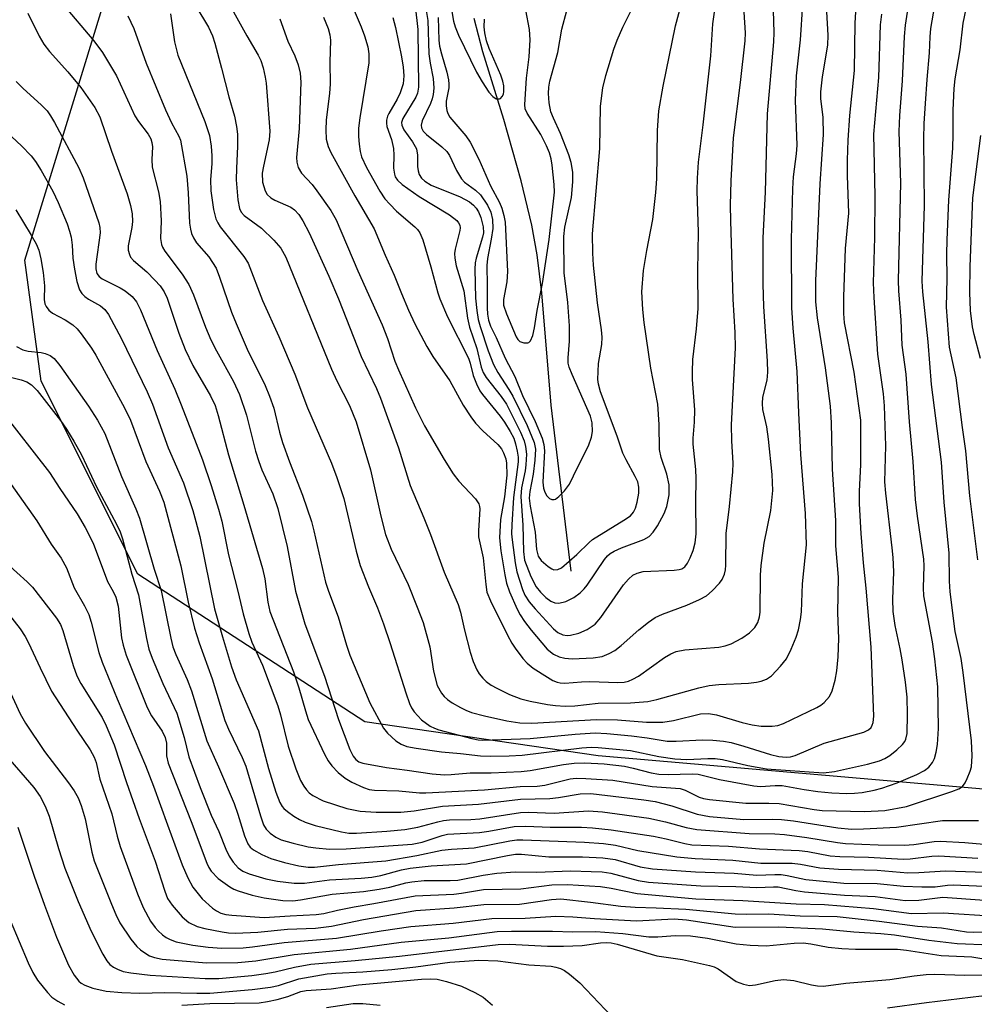
# Model space of a CAD drawing. Units: inches. Extents: x 1231772 to 1237772, y 593452 to 597453.
# Drawn here: x 1234598 to 1234773, y 595430 to 595611 of the extents above; entities that cross this region are included whole.
import ezdxf

# ---------------------------------------------------------------- set-up
doc = ezdxf.new("R2010")
doc.units = ezdxf.units.IN
doc.header["$MEASUREMENT"] = 0
for name, color, linetype in [('HYDRO-Single Line Stream', 4, 'Continuous'), ('NTRL-Trees', 3, 'Continuous'), ('Undefined', 1, 'Continuous')]:
    doc.layers.add(name, color=color, linetype=linetype)

msp = doc.modelspace()

# ---------------------------------------------------------------- linework, layer by layer
at = {"layer": 'HYDRO-Single Line Stream'}
msp.add_lwpolyline([(1234698.76, 595509.83), (1234695.12, 595540.3), (1234693.35, 595560.92), (1234692.5, 595567.85), (1234691.57, 595573.34), (1234689.61, 595581.43), (1234686.42, 595592.7), (1234682.53, 595605.13), (1234680.94, 595611.26)], dxfattribs=at)
at = {"layer": 'NTRL-Trees'}
msp.add_lwpolyline([(1234885.97, 595428.34), (1234849, 595426.8), (1234829.78, 595434.46), (1234819.87, 595444.37), (1234813.62, 595453.74), (1234782.18, 595469.13), (1234703.71, 595475.93), (1234660.94, 595482.16), (1234619.28, 595509.25), (1234601.57, 595544.66), (1234598.58, 595566.9), (1234612.75, 595613.13), (1234644.81, 595651.9), (1234682.09, 595677.25), (1234681.76, 595723.14), (1234662.03, 595793.08), (1234655.08, 595868.6), (1234667.11, 595939.83), (1234669.2, 596032.99), (1234697.67, 596069.11), (1234838.83, 596155.77)], dxfattribs=at)
at = {"layer": 'Undefined'}
for points, elevation in [([(1234666.06, 595611.44), (1234666.56, 595609.56), (1234667.63, 595604.21), (1234667.94, 595602.31), (1234668.07, 595600.69), (1234667.94, 595599.22), (1234667.42, 595597.61), (1234666.87, 595596.42), (1234665.29, 595593.8), (1234665.07, 595593.3), (1234664.9, 595592.56), (1234664.88, 595592.05), (1234664.98, 595591.4), (1234665.81, 595589.06), (1234666.19, 595587.35), (1234666.25, 595586.17), (1234666.2, 595583.79), (1234666.33, 595582.65), (1234666.5, 595582.2), (1234666.9, 595581.59), (1234667.75, 595580.79), (1234670.88, 595578.59), (1234676.44, 595575.22), (1234677.77, 595574.16), (1234678.11, 595573.76), (1234678.33, 595573.31), (1234678.4, 595572.82), (1234678.34, 595572.31), (1234677.46, 595568.9), (1234677.39, 595568.09), (1234677.44, 595567.24), (1234677.69, 595565.84), (1234679.07, 595561.29), (1234679.73, 595556.23), (1234680.1, 595554.58), (1234681.45, 595550.66), (1234682.27, 595547.28), (1234682.63, 595546.25), (1234683.19, 595545.34), (1234685.95, 595541.85), (1234686.87, 595540.47), (1234689.45, 595535.35), (1234690.11, 595533.74), (1234690.41, 595532.67), (1234690.55, 595531.31), (1234690.46, 595529.33), (1234690.32, 595528.2), (1234689.68, 595525.1), (1234689.55, 595523.5), (1234689.9, 595518.28), (1234690, 595513.44), (1234690.22, 595511.85), (1234691.34, 595508.81), (1234692.35, 595506.92), (1234693.14, 595505.95), (1234694.13, 595505), (1234695.03, 595504.31), (1234695.76, 595503.99), (1234696.52, 595503.92), (1234697.77, 595504.27), (1234699.28, 595505), (1234700.43, 595505.84), (1234701.13, 595506.56), (1234701.68, 595507.27), (1234704.89, 595511.94), (1234705.45, 595512.62), (1234705.93, 595513.04), (1234706.67, 595513.48), (1234708.02, 595514.08), (1234712.08, 595515.6), (1234713.06, 595516.18), (1234713.82, 595516.99), (1234714.62, 595518.16), (1234715.79, 595520.42), (1234716.3, 595521.71), (1234716.73, 595523.83), (1234716.71, 595525.66), (1234716.32, 595527.63), (1234715.27, 595530.67), (1234714.94, 595532.12), (1234714.88, 595536.76), (1234714.65, 595540.48), (1234713.4, 595547.09), (1234712.12, 595555.47), (1234711.88, 595557.83), (1234711.74, 595561.1), (1234712.04, 595565.02), (1234712.64, 595568.68), (1234713.76, 595574.36), (1234714.29, 595579.29), (1234714.45, 595581.84), (1234714.57, 595590.66), (1234714.84, 595594.3), (1234715.64, 595598.79), (1234717.88, 595609.89), (1234721.31, 595622.61)], 480), ([(1234669.74, 595617.44), (1234670.63, 595609.24), (1234670.74, 595598.63), (1234670.55, 595597.56), (1234670.24, 595596.78), (1234667.87, 595592.9), (1234667.66, 595592.17), (1234667.69, 595591.65), (1234668.07, 595590.81), (1234669.68, 595588.59), (1234670.37, 595587.3), (1234670.58, 595586.17), (1234670.6, 595584.1), (1234670.67, 595583.3), (1234670.88, 595582.59), (1234671.32, 595581.92), (1234671.92, 595581.38), (1234673.08, 595580.68), (1234678.39, 595578.5), (1234680.1, 595577.58), (1234680.84, 595576.99), (1234681.34, 595576.43), (1234681.76, 595575.76), (1234682.18, 595574.69), (1234682.63, 595573.03), (1234682.68, 595571.92), (1234682.51, 595571.09), (1234681.33, 595567.24), (1234681.18, 595566.39), (1234681.12, 595565.25), (1234681.24, 595559.89), (1234681.43, 595557.67), (1234681.71, 595556.02), (1234682.07, 595554.69), (1234683.55, 595550.24), (1234684.49, 595547.75), (1234685.29, 595546.28), (1234687.34, 595543.16), (1234688.05, 595541.92), (1234690.69, 595536.55), (1234691.98, 595533.4), (1234692.19, 595532.2), (1234692.11, 595530.2), (1234691.81, 595527.59), (1234691.17, 595524.42), (1234691.08, 595523.22), (1234691.26, 595521.76), (1234692.15, 595516.99), (1234692.42, 595513.77), (1234692.72, 595512.6), (1234693.26, 595511.8), (1234694.52, 595510.66), (1234695.19, 595510.22), (1234695.58, 595510.07), (1234696.29, 595510.11), (1234696.98, 595510.46), (1234699.83, 595512.89), (1234702.07, 595515.09), (1234702.69, 595515.61), (1234708.44, 595519.15), (1234709.62, 595520), (1234710.17, 595520.64), (1234710.57, 595521.37), (1234710.88, 595522.46), (1234711.17, 595524.16), (1234711.18, 595525.25), (1234710.97, 595526.2), (1234710.53, 595527.2), (1234708.83, 595530.24), (1234708.26, 595531.48), (1234707.22, 595534.58), (1234704.17, 595542.75), (1234703.78, 595544.14), (1234703.66, 595545), (1234703.77, 595547.94), (1234704.37, 595551.44), (1234704.45, 595552.73), (1234704.32, 595554.13), (1234703.58, 595559.07), (1234702.88, 595565.94), (1234702.71, 595568.17), (1234702.7, 595571.7), (1234703.99, 595587.37), (1234704.14, 595595.15), (1234704.56, 595598.48), (1234705.12, 595600.75), (1234706.6, 595605.6), (1234707.19, 595607.27), (1234708.25, 595609.66), (1234710.26, 595613.7)], 478), ([(1234671.9, 595614.16), (1234672.47, 595610.87), (1234672.67, 595604.76), (1234672.88, 595603.06), (1234673.46, 595600.21), (1234673.55, 595598.47), (1234673.47, 595597.31), (1234673.27, 595596.47), (1234672.95, 595595.64), (1234671.46, 595592.46), (1234671.26, 595591.68), (1234671.29, 595591.2), (1234671.64, 595590.54), (1234672.21, 595589.95), (1234675.05, 595587.71), (1234675.96, 595586.83), (1234676.42, 595586.12), (1234677.74, 595583.36), (1234678.62, 595581.82), (1234679.17, 595581.19), (1234681.2, 595579.76), (1234682.11, 595578.88), (1234683.44, 595577), (1234684.05, 595575.69), (1234684.36, 595574.33), (1234684.38, 595572.71), (1234684.09, 595570.74), (1234683.41, 595567.2), (1234683.31, 595565.91), (1234683.38, 595562.26), (1234683.35, 595558.15), (1234683.41, 595557), (1234683.58, 595555.9), (1234683.97, 595554.78), (1234685.02, 595552.67), (1234686.65, 595548.88), (1234688.41, 595545.54), (1234689.86, 595542.07), (1234692.17, 595537.3), (1234693.44, 595534.21), (1234693.75, 595533.08), (1234693.87, 595531.91), (1234693.59, 595526.18), (1234693.67, 595525.05), (1234693.91, 595524.3), (1234694.29, 595523.64), (1234694.78, 595523.15), (1234695.2, 595522.98), (1234695.64, 595522.97), (1234695.87, 595523.05), (1234696.52, 595523.51), (1234697.56, 595524.58), (1234698.48, 595525.77), (1234699.92, 595528.85), (1234701.93, 595532.81), (1234702.51, 595534.39), (1234702.68, 595535.45), (1234702.62, 595537.03), (1234702.31, 595538.24), (1234698.94, 595545.89), (1234698.42, 595547.24), (1234698.24, 595548), (1234698.21, 595548.97), (1234698.45, 595552.01), (1234698.45, 595554.82), (1234698.15, 595559.1), (1234697.5, 595564.57), (1234697.41, 595571.26), (1234697.6, 595572.97), (1234698.83, 595578.41), (1234699.05, 595581.27), (1234699.04, 595583.02), (1234698.77, 595584.8), (1234698.35, 595586.22), (1234696.8, 595590.1), (1234695.5, 595592.92), (1234695.05, 595594.13), (1234694.73, 595595.78), (1234694.6, 595597.46), (1234694.68, 595598.61), (1234694.87, 595599.75), (1234696.31, 595604.97), (1234697.06, 595609.3), (1234698.88, 595616.16)], 476), ([(1234599.13, 595612.21), (1234601.17, 595607.98), (1234602.03, 595606.52), (1234603.06, 595605.17), (1234606.44, 595601.45), (1234608.8, 595598.55), (1234611.38, 595594.91), (1234612.33, 595593.19), (1234614.46, 595586.9), (1234617.33, 595579.04), (1234617.94, 595576.91), (1234618.21, 595575.36), (1234618.27, 595574.01), (1234618.16, 595572.88), (1234617.5, 595569.53), (1234617.53, 595568.7), (1234617.72, 595567.9), (1234617.96, 595567.44), (1234618.48, 595566.84), (1234620.92, 595564.73), (1234622.39, 595563.24), (1234623.35, 595562.16), (1234624.11, 595561.09), (1234624.64, 595559.93), (1234626.8, 595553.49), (1234627.97, 595550.49), (1234629.37, 595547.54), (1234632.62, 595541.97), (1234633.46, 595540.22), (1234634.04, 595538.39), (1234635.93, 595531.18), (1234638.75, 595521.93), (1234642.14, 595510.28), (1234642.55, 595508.4), (1234643.13, 595504.12), (1234643.5, 595502.43), (1234647.82, 595491.36), (1234648.81, 595488.42), (1234650.02, 595484.16), (1234650.55, 595482.62), (1234653.5, 595476.25), (1234654.2, 595475.02), (1234654.86, 595474.12), (1234656.03, 595472.89), (1234657.32, 595471.83), (1234658.52, 595471.11), (1234660.66, 595470.13), (1234661.72, 595469.78), (1234662.71, 595469.63), (1234667.17, 595469.54), (1234670.93, 595469.13), (1234672.09, 595469.12), (1234682.84, 595469.69), (1234689.39, 595470.31), (1234692.55, 595470.34), (1234693.93, 595470.56), (1234698.55, 595471.7), (1234699.69, 595471.82), (1234701.43, 595471.79), (1234706.38, 595471.48), (1234713.6, 595470.29), (1234718.74, 595469.92), (1234719.66, 595469.63), (1234722.25, 595468.34), (1234723.02, 595468.09), (1234724.13, 595467.9), (1234730.77, 595467.26), (1234734.99, 595467.27), (1234736.92, 595467.19), (1234743.33, 595466.1), (1234744.81, 595465.92), (1234752.55, 595465.71), (1234756.29, 595465.9), (1234760.27, 595466.66), (1234768.61, 595469.38), (1234769.88, 595469.9), (1234770.53, 595470.33), (1234771.01, 595470.98), (1234771.39, 595471.75), (1234771.92, 595473.1), (1234772.16, 595473.93), (1234772.29, 595475.92), (1234772.21, 595478.7), (1234770.69, 595491.24), (1234770.28, 595493.77), (1234769.21, 595498.75), (1234768.3, 595506.01), (1234768.17, 595508), (1234768.12, 595513.15), (1234767.2, 595522.48), (1234766.67, 595529.8), (1234764.83, 595544.09), (1234764.23, 595551.9), (1234763.28, 595561.06), (1234763.15, 595563.05), (1234763.59, 595576.94), (1234763.46, 595589.18), (1234763.52, 595591.94), (1234763.73, 595595.62), (1234764.04, 595600.03), (1234764.51, 595604.93), (1234764.61, 595607.85), (1234764.76, 595609.39), (1234765.7, 595615.1)], 498), ([(1234605.38, 595613.97), (1234611.21, 595607.16), (1234612.81, 595604.98), (1234615.37, 595600.74), (1234618.73, 595593.4), (1234619.4, 595592.32), (1234621.15, 595590.02), (1234621.64, 595589.17), (1234621.86, 595588.47), (1234621.95, 595587.67), (1234621.84, 595585.39), (1234621.93, 595583.97), (1234623.08, 595579.44), (1234623.38, 595577.64), (1234623.54, 595574.09), (1234623.46, 595570.84), (1234623.6, 595569.76), (1234623.8, 595569.27), (1234624.26, 595568.52), (1234627.42, 595564.34), (1234628.63, 595562.41), (1234629.5, 595560.54), (1234631.68, 595554.61), (1234632.69, 595552.27), (1234633.69, 595550.24), (1234636.84, 595544.6), (1234637.9, 595542.26), (1234639.21, 595538.42), (1234640.89, 595531.81), (1234641.46, 595529.96), (1234642.05, 595528.39), (1234644.06, 595524), (1234644.96, 595521.34), (1234646.65, 595514.33), (1234648.21, 595506.16), (1234649.88, 595500.14), (1234653.51, 595490.55), (1234656.06, 595482.57), (1234658.19, 595477.11), (1234658.79, 595475.87), (1234659.25, 595475.26), (1234659.82, 595474.85), (1234660.56, 595474.56), (1234664.86, 595473.8), (1234668.69, 595473.32), (1234673.25, 595472.62), (1234675.51, 595472.43), (1234676.78, 595472.48), (1234680.25, 595472.83), (1234684.09, 595472.82), (1234689.59, 595473.06), (1234691.23, 595473.27), (1234697.37, 595474.36), (1234699.3, 595474.58), (1234701.27, 595474.63), (1234704.84, 595474.48), (1234708.56, 595474.03), (1234710.14, 595473.69), (1234713.43, 595472.81), (1234714.87, 595472.56), (1234716.57, 595472.48), (1234720.97, 595472.6), (1234722.06, 595472.55), (1234725.94, 595471.59), (1234732.24, 595470.4), (1234733.51, 595470.33), (1234736.18, 595470.49), (1234737.44, 595470.47), (1234741.51, 595469.73), (1234744.02, 595469.4), (1234746.56, 595469.14), (1234749.32, 595469.02), (1234750.76, 595469.06), (1234752.14, 595469.21), (1234754.36, 595469.62), (1234755.76, 595470.01), (1234758.53, 595471), (1234762.19, 595472.51), (1234763.58, 595473.23), (1234764.39, 595473.88), (1234765.05, 595474.7), (1234765.4, 595475.45), (1234765.71, 595476.58), (1234765.95, 595478.01), (1234766.12, 595480.93), (1234766.01, 595488.61), (1234765.48, 595493.72), (1234765.05, 595496.88), (1234763.47, 595505.29), (1234763.41, 595506.78), (1234763.49, 595510.8), (1234763.44, 595512.04), (1234762.29, 595519.94), (1234761.94, 595523), (1234761.48, 595529.94), (1234760.81, 595537.2), (1234760.22, 595545.95), (1234759.48, 595551.26), (1234759.28, 595555.89), (1234758.88, 595561.26), (1234758.81, 595563.16), (1234759.23, 595580.99), (1234758.93, 595590.47), (1234759.05, 595593.43), (1234759.53, 595599.81), (1234759.89, 595607.96), (1234760.1, 595610.03), (1234760.57, 595613.22)], 496), ([(1234625.25, 595612.08), (1234625.98, 595606.98), (1234626.61, 595604.49), (1234631.56, 595592.34), (1234632.4, 595589.75), (1234632.75, 595587.81), (1234632.87, 595586.04), (1234632.85, 595584.58), (1234632.59, 595581.66), (1234632.65, 595579.63), (1234633.15, 595576.16), (1234633.59, 595574.5), (1234633.95, 595573.72), (1234634.41, 595573), (1234638.75, 595567.59), (1234639.52, 595566.35), (1234642.15, 595559.5), (1234645.12, 595552.91), (1234648.1, 595545.98), (1234650.42, 595539.81), (1234654.79, 595529.66), (1234655.78, 595527.03), (1234657.05, 595523.13), (1234659.34, 595513.47), (1234660.03, 595510.86), (1234661.56, 595506.96), (1234663.22, 595503.1), (1234664.34, 595500.18), (1234665.57, 595496.56), (1234668.41, 595487.47), (1234669.1, 595485.51), (1234669.5, 595484.72), (1234669.97, 595483.99), (1234671.33, 595482.53), (1234672.92, 595481.38), (1234673.67, 595481), (1234674.47, 595480.71), (1234680.56, 595479.11), (1234681.68, 595478.89), (1234682.47, 595478.82), (1234691.22, 595479.1), (1234699.52, 595479.92), (1234703.14, 595480.15), (1234705.33, 595480.06), (1234709.84, 595479.63), (1234712.72, 595479.26), (1234716.34, 595478.61), (1234717.99, 595478.61), (1234722.83, 595478.84), (1234724.73, 595478.79), (1234726.69, 595478.6), (1234728.08, 595478.37), (1234730.46, 595477.72), (1234735.3, 595476.17), (1234736.86, 595475.83), (1234738.18, 595475.7), (1234739.02, 595475.76), (1234739.85, 595475.98), (1234745.15, 595478.28), (1234752.42, 595480.25), (1234753.3, 595480.69), (1234753.77, 595481.14), (1234754, 595481.54), (1234754.16, 595482.03), (1234754.28, 595483.22), (1234753.8, 595495.87), (1234752.89, 595506.69), (1234752.4, 595511.32), (1234751.94, 595516.75), (1234751.66, 595522.2), (1234751.65, 595524.46), (1234751.92, 595529.38), (1234751.88, 595537.5), (1234750.69, 595546.31), (1234748.91, 595555.37), (1234748.79, 595557.07), (1234748.77, 595560.14), (1234749.09, 595569.03), (1234749.72, 595575.53), (1234749.43, 595582.42), (1234749.44, 595585.24), (1234749.58, 595588.93), (1234749.89, 595593.45), (1234750.76, 595601.72), (1234750.88, 595610.4), (1234750.98, 595612.48)], 492), ([(1234629.93, 595613.51), (1234632.21, 595609.64), (1234632.96, 595608.08), (1234633.41, 595606.69), (1234634.63, 595602.13), (1234635.94, 595596.87), (1234637, 595593.3), (1234637.4, 595591.39), (1234637.58, 595590), (1234637.58, 595587.76), (1234637.37, 595583.79), (1234637.34, 595581.65), (1234637.6, 595577.96), (1234637.91, 595576.36), (1234638.26, 595575.68), (1234638.8, 595575.08), (1234641.98, 595572.76), (1234644.22, 595570.56), (1234645.49, 595569.06), (1234646.4, 595567.42), (1234654.82, 595546.87), (1234655.8, 595544.73), (1234658.1, 595540.21), (1234659.33, 595537.22), (1234661.97, 595528.43), (1234663.83, 595519.89), (1234664.69, 595516.55), (1234665.73, 595513.86), (1234668.86, 595507.39), (1234670.54, 595503.23), (1234671.59, 595500.4), (1234672.82, 595495.96), (1234673.53, 595491.44), (1234674.19, 595488.85), (1234674.95, 595487.42), (1234675.46, 595486.82), (1234676.05, 595486.29), (1234676.96, 595485.65), (1234678.44, 595484.78), (1234679.46, 595484.29), (1234680.51, 595483.9), (1234682.86, 595483.27), (1234686.95, 595482.34), (1234689.37, 595482.01), (1234691.55, 595481.92), (1234703.41, 595482.62), (1234707.25, 595482.53), (1234712.59, 595482.14), (1234715.55, 595482.14), (1234717.56, 595482.42), (1234722.49, 595483.62), (1234723.93, 595483.73), (1234725.44, 595483.45), (1234730.15, 595482.06), (1234731.94, 595481.6), (1234733.63, 595481.4), (1234735.65, 595481.35), (1234736.69, 595481.52), (1234737.71, 595481.87), (1234743.85, 595484.82), (1234744.55, 595485.22), (1234745.19, 595485.71), (1234746.13, 595486.83), (1234746.65, 595487.85), (1234747.18, 595489.79), (1234747.47, 595491.51), (1234747.76, 595494.11), (1234747.86, 595497.47), (1234747.66, 595502.19), (1234747.79, 595508.73), (1234747.32, 595514.48), (1234747.3, 595519.11), (1234746.67, 595528.54), (1234746.49, 595537.04), (1234746.33, 595540.07), (1234745.44, 595547.1), (1234743.93, 595556.28), (1234743.65, 595559.24), (1234743.66, 595563.08), (1234744.44, 595580.88), (1234745.02, 595589.93), (1234744.98, 595593.06), (1234744.58, 595596.53), (1234744.55, 595597.79), (1234744.89, 595600.55), (1234745.83, 595606.31), (1234745.87, 595608.16), (1234745.66, 595612.46)], 490), ([(1234635.91, 595614.09), (1234639.25, 595608.05), (1234641.32, 595604.53), (1234641.81, 595603.5), (1234642.24, 595602.15), (1234642.64, 595600.49), (1234642.82, 595599.34), (1234643.51, 595590.56), (1234643.36, 595588.95), (1234642.31, 595584.16), (1234642.11, 595582.88), (1234642.17, 595581.22), (1234642.62, 595579.64), (1234643, 595578.92), (1234643.65, 595578.3), (1234644.41, 595577.9), (1234647.32, 595576.59), (1234648.03, 595576.11), (1234648.82, 595575.28), (1234649.55, 595574.11), (1234650.71, 595571.88), (1234654.31, 595563.94), (1234656.1, 595559.79), (1234660.26, 595549.23), (1234663.04, 595543.35), (1234663.8, 595541.59), (1234667.09, 595532.45), (1234669.2, 595525.51), (1234671.76, 595519.61), (1234672.96, 595516.56), (1234675.49, 595509.64), (1234678.04, 595503.72), (1234678.48, 595502.32), (1234679.19, 595499), (1234680.21, 595494.93), (1234680.78, 595493.27), (1234681.48, 595491.69), (1234681.9, 595490.99), (1234682.55, 595490.17), (1234683.17, 595489.6), (1234684.11, 595488.92), (1234685.12, 595488.35), (1234687.46, 595487.21), (1234689.53, 595486.41), (1234691.26, 595485.97), (1234694.44, 595485.33), (1234695.9, 595485.15), (1234697.67, 595485.05), (1234699.41, 595485.11), (1234703.73, 595485.61), (1234709.65, 595485.67), (1234712.8, 595485.92), (1234714.5, 595486.27), (1234722.15, 595488.44), (1234724.05, 595488.86), (1234725.85, 595489.05), (1234731.3, 595489.25), (1234732.78, 595489.42), (1234733.59, 595489.62), (1234734.59, 595490.02), (1234735.51, 595490.64), (1234737.16, 595492.36), (1234738.24, 595493.75), (1234739.13, 595495.48), (1234740, 595497.7), (1234740.43, 595499.07), (1234740.85, 595500.92), (1234741, 595502.36), (1234741.22, 595507.5), (1234741.91, 595514.64), (1234741.77, 595520.42), (1234740.91, 595531.25), (1234740.51, 595538.86), (1234740.24, 595546.46), (1234739.45, 595554.41), (1234739.22, 595558.14), (1234739.2, 595570.68), (1234739.41, 595579.96), (1234739.56, 595582.2), (1234740.12, 595586.39), (1234740.24, 595588.01), (1234739.91, 595596.17), (1234740.08, 595600.72), (1234740.8, 595607.29), (1234741.26, 595613.78)], 488), ([(1234645.33, 595611.16), (1234646.8, 595607.07), (1234648.06, 595604.36), (1234648.69, 595602.75), (1234649.05, 595601.19), (1234649.16, 595599.58), (1234648.84, 595591.06), (1234648.39, 595585.7), (1234648.43, 595584.89), (1234648.68, 595583.92), (1234649.32, 595582.84), (1234651.24, 595580.75), (1234652.13, 595579.59), (1234654.65, 595575.98), (1234655.63, 595574.27), (1234659.62, 595564.93), (1234664.12, 595555.05), (1234665.08, 595552.52), (1234666.44, 595548.35), (1234667.07, 595546.76), (1234670.2, 595539.79), (1234671.87, 595536.5), (1234675.45, 595530.3), (1234677.09, 595527.7), (1234678.17, 595526.34), (1234681.19, 595523.08), (1234681.81, 595522.16), (1234681.96, 595521.7), (1234681.99, 595521.24), (1234681.75, 595517.24), (1234681.78, 595516.12), (1234682.59, 595512.27), (1234683.09, 595507.39), (1234683.32, 595505.98), (1234683.94, 595504.36), (1234687.08, 595498.07), (1234687.85, 595496.62), (1234688.48, 595495.66), (1234689.88, 595493.78), (1234690.66, 595492.92), (1234691.82, 595492.02), (1234694.44, 595490.36), (1234695.42, 595489.78), (1234696.2, 595489.45), (1234696.76, 595489.32), (1234697.59, 595489.26), (1234700.68, 595489.54), (1234702.2, 595489.6), (1234707.33, 595489.38), (1234708.46, 595489.48), (1234709.28, 595489.66), (1234710.09, 595489.98), (1234711.12, 595490.55), (1234715.86, 595493.95), (1234717.05, 595494.63), (1234718.04, 595495.06), (1234719.58, 595495.36), (1234725.82, 595495.87), (1234726.98, 595496.1), (1234728.09, 595496.47), (1234730.07, 595497.53), (1234731.47, 595498.5), (1234732.47, 595499.5), (1234733.02, 595500.42), (1234733.31, 595501.41), (1234733.41, 595502.28), (1234733.47, 595509.06), (1234733.59, 595510.84), (1234734.18, 595514.98), (1234735.38, 595520.96), (1234735.75, 595524.62), (1234735.64, 595527.56), (1234734.97, 595534.06), (1234734.64, 595536.33), (1234733.93, 595539.48), (1234733.83, 595540.59), (1234733.94, 595541.72), (1234734.7, 595544.87), (1234734.85, 595546.34), (1234734.78, 595548.38), (1234734.07, 595558.36), (1234733.96, 595562.47), (1234733.97, 595570.97), (1234734.41, 595579.38), (1234734.76, 595593.76), (1234735.93, 595606.98), (1234735.97, 595608.65), (1234735.88, 595612.73)], 486), ([(1234653.36, 595611.49), (1234654.18, 595609.4), (1234654.52, 595608.22), (1234654.62, 595607.23), (1234654.5, 595603.23), (1234654.58, 595599.21), (1234654.46, 595597.52), (1234653.84, 595592.6), (1234653.74, 595590.83), (1234653.84, 595589.12), (1234654.2, 595587.74), (1234654.7, 595586.67), (1234659.11, 595578.67), (1234662.64, 595572.64), (1234664.65, 595567.83), (1234666.31, 595564.14), (1234667.64, 595560.76), (1234668.93, 595557.74), (1234670.11, 595555.2), (1234672.27, 595551.06), (1234673.41, 595549.22), (1234676.49, 595544.74), (1234678.97, 595540.29), (1234680.35, 595538.11), (1234681.24, 595537), (1234682.58, 595535.54), (1234685.34, 595533.09), (1234685.98, 595532.28), (1234686.37, 595531.54), (1234686.75, 595530.46), (1234686.92, 595529.63), (1234686.98, 595527.44), (1234686.56, 595523.44), (1234685.78, 595519.3), (1234685.61, 595515.95), (1234685.89, 595513.54), (1234686.6, 595509.14), (1234686.91, 595507.61), (1234687.45, 595506.05), (1234688.88, 595502.86), (1234689.41, 595501.83), (1234690.22, 595500.61), (1234691.45, 595498.98), (1234694.36, 595495.48), (1234695.5, 595494.57), (1234696.53, 595494.08), (1234697.59, 595493.86), (1234698.96, 595493.74), (1234702.82, 595493.89), (1234704.45, 595494.18), (1234705.74, 595494.69), (1234706.74, 595495.29), (1234707.92, 595496.15), (1234711.15, 595499.04), (1234712.97, 595500.49), (1234714.15, 595501.32), (1234715.49, 595501.94), (1234719.96, 595503.55), (1234722.32, 595504.6), (1234723.57, 595505.29), (1234724.63, 595506.2), (1234725.99, 595507.63), (1234726.47, 595508.3), (1234726.88, 595509.25), (1234727.04, 595510.04), (1234727.1, 595510.89), (1234727.19, 595516.73), (1234727.81, 595521.67), (1234728.43, 595528.05), (1234728.45, 595529.63), (1234728.2, 595533.73), (1234728.14, 595536.67), (1234728.91, 595550.8), (1234728.84, 595553.59), (1234728.5, 595559.75), (1234728.05, 595574.1), (1234728, 595576.96), (1234728.09, 595581.43), (1234728.55, 595589.31), (1234729.83, 595599.5), (1234730.67, 595607.13), (1234730.72, 595608.59), (1234730.52, 595612.4)], 484), ([(1234658.61, 595613.55), (1234660.25, 595609.71), (1234660.85, 595608.03), (1234661.45, 595606.05), (1234661.67, 595604.76), (1234661.62, 595603.12), (1234659.97, 595593.01), (1234659.74, 595591.11), (1234659.74, 595589.61), (1234659.86, 595588.2), (1234660.05, 595586.81), (1234660.3, 595585.85), (1234661.24, 595583.92), (1234663.69, 595579.54), (1234664.58, 595578.16), (1234665.47, 595577.14), (1234666.75, 595575.9), (1234670.11, 595573.03), (1234670.59, 595572.52), (1234671.01, 595571.91), (1234671.54, 595570.64), (1234673.05, 595565.66), (1234674.29, 595560.89), (1234674.65, 595559.77), (1234676.09, 595556.51), (1234679.9, 595548.9), (1234680.22, 595548.01), (1234680.79, 595545.73), (1234681.41, 595544.18), (1234682.03, 595542.94), (1234682.51, 595542.21), (1234685.73, 595538.25), (1234686.54, 595537.14), (1234687.59, 595535.46), (1234688.22, 595534.2), (1234688.58, 595533.16), (1234688.87, 595531.82), (1234689.03, 595530.74), (1234689.05, 595529.88), (1234688.18, 595523.34), (1234687.86, 595518.31), (1234687.83, 595516.66), (1234687.92, 595515.54), (1234688.49, 595511.36), (1234688.8, 595509.67), (1234689.81, 595506.43), (1234690.29, 595505.41), (1234691.04, 595504.2), (1234692.15, 595502.88), (1234695.49, 595499.23), (1234696.33, 595498.57), (1234697.24, 595498.16), (1234698.05, 595498.04), (1234698.61, 595498.05), (1234700.17, 595498.42), (1234701.7, 595499.1), (1234703.15, 595500.11), (1234704.21, 595501.3), (1234708.35, 595507.31), (1234709.26, 595508.37), (1234710.08, 595509.08), (1234710.84, 595509.45), (1234711.96, 595509.73), (1234717.67, 595510), (1234718.54, 595510.1), (1234719.07, 595510.27), (1234719.62, 595510.64), (1234720.1, 595511.27), (1234720.61, 595512.24), (1234721.12, 595513.62), (1234721.5, 595515.04), (1234721.67, 595516.68), (1234721.61, 595522.47), (1234721.7, 595526.81), (1234721.64, 595528.46), (1234721.11, 595533.1), (1234721.11, 595534.21), (1234721.37, 595537.14), (1234721.47, 595539.43), (1234721.02, 595545.02), (1234720.99, 595546.42), (1234721.1, 595548.67), (1234721.77, 595554.28), (1234722.06, 595558.01), (1234722, 595564.91), (1234722.09, 595572.01), (1234721.88, 595579.59), (1234721.93, 595581.94), (1234722.12, 595584.87), (1234723, 595591.75), (1234724.37, 595604.36), (1234724.77, 595610.26), (1234725.15, 595613.23)], 482), ([(1234674.38, 595611.44), (1234674.5, 595607.25), (1234674.62, 595606.15), (1234674.96, 595604.74), (1234675.96, 595601.37), (1234676.26, 595600), (1234676.33, 595599.19), (1234676.31, 595598.52), (1234675.86, 595596.05), (1234675.86, 595595.18), (1234675.97, 595594.33), (1234676.13, 595593.8), (1234676.53, 595593.11), (1234679.44, 595589.73), (1234680.25, 595588.56), (1234681.83, 595585.4), (1234683.99, 595580.5), (1234685.63, 595577.47), (1234686.06, 595576.44), (1234686.42, 595575.1), (1234686.63, 595573.85), (1234687.09, 595564.83), (1234686.98, 595562.92), (1234686.35, 595559.65), (1234686.37, 595558.65), (1234686.89, 595557.03), (1234688.7, 595552.8), (1234688.99, 595552.35), (1234689.35, 595551.99), (1234690.06, 595551.69), (1234690.79, 595551.69), (1234690.99, 595551.78), (1234691.29, 595552.1), (1234691.71, 595553.06), (1234692.06, 595554.46), (1234692.53, 595557.67), (1234693.48, 595562.6), (1234694.71, 595570.71), (1234695.7, 595579.34), (1234695.66, 595580.78), (1234695.27, 595584.3), (1234695.09, 595585.46), (1234694.79, 595586.56), (1234694.23, 595587.89), (1234693.17, 595589.94), (1234690.67, 595593.87), (1234690.35, 595594.66), (1234690.24, 595595.47), (1234690.54, 595600.27), (1234691.05, 595604.22), (1234691.25, 595607.29), (1234691.14, 595609.24), (1234690.44, 595612.75)], 474), ([(1234676.8, 595612.89), (1234677.16, 595610.74), (1234677.47, 595609.71), (1234678.08, 595608.19), (1234681.42, 595601.37), (1234682.43, 595599.64), (1234683.68, 595597.72), (1234684.39, 595596.89), (1234685, 595596.52), (1234685.61, 595596.49), (1234685.81, 595596.58), (1234686.13, 595596.92), (1234686.33, 595597.36), (1234686.42, 595597.85), (1234686.42, 595598.9), (1234686.22, 595599.73), (1234685.83, 595600.82), (1234683.71, 595605.75), (1234683.25, 595607.13), (1234682.94, 595608.59), (1234682.83, 595609.71), (1234682.84, 595611.12)], 472), ([(1234773.36, 595511.92), (1234771.87, 595523.62), (1234771.14, 595531.91), (1234770.51, 595536.18), (1234769.4, 595545.31), (1234768.13, 595550.94), (1234767.6, 595558.27), (1234767.71, 595563.5), (1234767.64, 595568), (1234767.7, 595570.6), (1234768.06, 595577.91), (1234768.77, 595587.44), (1234768.84, 595589.95), (1234768.82, 595594.4), (1234769.01, 595598.41), (1234769.21, 595600.15), (1234770.11, 595605.5), (1234770.64, 595610.35), (1234771.2, 595612.98)], 500), ([(1234617.44, 595611.74), (1234618.52, 595609.41), (1234620.78, 595603.04), (1234624.35, 595594.45), (1234625.46, 595592.1), (1234626.79, 595589.67), (1234627.1, 595588.92), (1234628.28, 595582.28), (1234628.51, 595579.24), (1234628.77, 595573.67), (1234628.93, 595572.58), (1234629.14, 595571.76), (1234629.48, 595571.01), (1234630.06, 595570.09), (1234632.29, 595567.49), (1234633.62, 595565.41), (1234634.28, 595563.76), (1234636.45, 595557.37), (1234637.3, 595555.25), (1234639.36, 595550.57), (1234642.66, 595543.87), (1234643.44, 595541.95), (1234644.2, 595539.71), (1234645.25, 595535.34), (1234645.83, 595533.44), (1234647.08, 595529.87), (1234649.49, 595523.79), (1234651.14, 595518.92), (1234651.59, 595517.21), (1234653.69, 595507.81), (1234654.26, 595506.12), (1234656.04, 595501.42), (1234657.53, 595496.24), (1234658.15, 595494.4), (1234661.82, 595485.68), (1234664.36, 595480.99), (1234665.08, 595480.07), (1234666.61, 595478.68), (1234667.57, 595478.05), (1234668.63, 595477.65), (1234670.35, 595477.32), (1234674.99, 595476.66), (1234678.46, 595476.37), (1234682.14, 595475.96), (1234683.88, 595475.9), (1234687.37, 595475.93), (1234689.8, 595476.06), (1234700.74, 595477.4), (1234702.44, 595477.52), (1234703.74, 595477.49), (1234709.63, 595476.89), (1234714.85, 595475.79), (1234717.77, 595475.39), (1234719.96, 595475.26), (1234723.8, 595475.47), (1234725.19, 595475.45), (1234726.5, 595475.25), (1234731.15, 595474.18), (1234734.6, 595473.55), (1234745.02, 595472.84), (1234747.08, 595473.07), (1234753.11, 595474.42), (1234755.3, 595475.02), (1234756.29, 595475.43), (1234757.2, 595475.98), (1234758.52, 595477.04), (1234759.53, 595478.01), (1234759.94, 595478.59), (1234760.14, 595479.01), (1234760.36, 595480.05), (1234760.47, 595483.54), (1234760.37, 595486.72), (1234760.11, 595489.48), (1234759.48, 595493.55), (1234759.12, 595495.58), (1234758.17, 595499.84), (1234757.83, 595502.41), (1234757.77, 595504.71), (1234757.92, 595509.7), (1234757.8, 595512.34), (1234757.66, 595514.09), (1234756.49, 595524.12), (1234756.32, 595526.23), (1234756.45, 595532.83), (1234756.25, 595540.14), (1234756.04, 595542.37), (1234755.02, 595549.66), (1234754.31, 595560.06), (1234754.23, 595562.72), (1234754.44, 595571.06), (1234754.54, 595578.64), (1234754.25, 595589.99), (1234755.22, 595600.42), (1234755.51, 595610.1), (1234755.73, 595612)], 494), ([(1234596.99, 595599.65), (1234598.16, 595598.47), (1234601.62, 595595.31), (1234602.62, 595594.26), (1234603.28, 595593.35), (1234604.01, 595592.13), (1234608.48, 595583.83), (1234609.25, 595581.97), (1234612.12, 595573.73), (1234612.32, 595572.9), (1234612.35, 595571.91), (1234611.57, 595566.13), (1234611.56, 595565.28), (1234611.76, 595564.47), (1234612.18, 595563.88), (1234612.74, 595563.44), (1234616.04, 595561.82), (1234616.98, 595561.24), (1234618.23, 595560.2), (1234619.02, 595559.22), (1234619.75, 595557.75), (1234622.81, 595550.32), (1234626.07, 595543.19), (1234627.25, 595540.37), (1234631.11, 595530.24), (1234632.7, 595525.56), (1234634.08, 595521.2), (1234634.66, 595518.97), (1234635.88, 595512.81), (1234637.61, 595506.17), (1234638.58, 595502.01), (1234639.61, 595498.4), (1234640.21, 595496.79), (1234642.13, 595492.54), (1234644.95, 595485.09), (1234645.44, 595483.45), (1234646.84, 595477.71), (1234648.27, 595473.56), (1234649.14, 595471.38), (1234649.7, 595470.35), (1234650.19, 595469.7), (1234650.73, 595469.15), (1234651.36, 595468.67), (1234653.28, 595467.67), (1234657.6, 595466.27), (1234660.05, 595465.75), (1234662.97, 595465.57), (1234667.52, 595465.6), (1234669.94, 595465.83), (1234675.14, 595466.68), (1234681.78, 595467.04), (1234689.48, 595468.01), (1234694.84, 595468.11), (1234696.46, 595468.31), (1234700.4, 595468.96), (1234702.34, 595469.05), (1234712.07, 595467.86), (1234714.15, 595467.54), (1234717.24, 595466.75), (1234721.89, 595465.25), (1234724.16, 595464.83), (1234730.44, 595464.25), (1234735.61, 595464.33), (1234737.31, 595464.27), (1234739.52, 595464.01), (1234747.7, 595462.71), (1234750.18, 595462.49), (1234752.36, 595462.52), (1234758.46, 595462.83), (1234766.88, 595464.05), (1234773.49, 595464.06)], 500), ([(1234589.88, 595595.32), (1234597.97, 595587.84), (1234599.7, 595586.03), (1234600.52, 595584.97), (1234601.57, 595583.33), (1234603.66, 595579.55), (1234604.65, 595577.49), (1234606.3, 595573.56), (1234606.76, 595572.19), (1234607.03, 595571.08), (1234607.22, 595569.65), (1234607.35, 595567.25), (1234607.64, 595565.23), (1234608.07, 595562.96), (1234608.58, 595561.44), (1234608.99, 595560.77), (1234609.56, 595560.2), (1234610.23, 595559.73), (1234612.41, 595558.52), (1234613.21, 595557.81), (1234613.9, 595556.93), (1234616.28, 595552.47), (1234620.97, 595542.7), (1234621.96, 595540.45), (1234624.83, 595532.45), (1234627.67, 595526.01), (1234629.37, 595520.93), (1234629.94, 595518.96), (1234630.63, 595516.15), (1234633.33, 595502.93), (1234634.78, 595497.75), (1234636.48, 595492.26), (1234637.32, 595489.85), (1234641.42, 595480.52), (1234643.23, 595473.6), (1234644.57, 595469.26), (1234645.32, 595467.39), (1234645.74, 595466.66), (1234646.05, 595466.28), (1234646.7, 595465.7), (1234647.91, 595464.86), (1234648.93, 595464.25), (1234649.95, 595463.77), (1234651.83, 595463.14), (1234656.64, 595461.97), (1234657.98, 595461.75), (1234659.38, 595461.73), (1234664.95, 595462.09), (1234668.26, 595462.43), (1234670.66, 595462.86), (1234674.29, 595463.85), (1234675.37, 595464.07), (1234676.47, 595464.18), (1234680.33, 595464.28), (1234682.02, 595464.4), (1234689.47, 595465.54), (1234690.93, 595465.58), (1234695.67, 595465.42), (1234701.95, 595465.84), (1234704.5, 595465.66), (1234713.02, 595464.52), (1234716.08, 595463.85), (1234719.87, 595462.8), (1234721.82, 595462.43), (1234731.4, 595461.7), (1234736.14, 595461.6), (1234737.88, 595461.48), (1234741.97, 595460.96), (1234747.63, 595460.01), (1234749.06, 595459.86), (1234755.06, 595459.62), (1234759.93, 595459.54), (1234761.59, 595459.68), (1234765.34, 595460.21), (1234766.52, 595460.27), (1234770.99, 595460.03), (1234774.46, 595459.7)], 502), ([(1234773.87, 595548.82), (1234772.69, 595553.26), (1234772.4, 595554.64), (1234772, 595557.68), (1234771.88, 595560.94), (1234771.94, 595565.72), (1234772.45, 595578.33), (1234773.93, 595589.77)], 502), ([(1234596.92, 595576.15), (1234599.74, 595571.45), (1234600.62, 595569.89), (1234601.11, 595568.72), (1234601.51, 595567.13), (1234601.93, 595564.65), (1234602.13, 595562.17), (1234602.11, 595559.7), (1234602.24, 595558.89), (1234602.44, 595558.38), (1234602.96, 595557.72), (1234603.64, 595557.17), (1234605.95, 595555.95), (1234607.33, 595555.03), (1234608.16, 595554.29), (1234608.9, 595553.38), (1234610.8, 595550.71), (1234611.58, 595549.47), (1234616.85, 595539.82), (1234617.96, 595537.55), (1234620.75, 595529.97), (1234623.28, 595524.47), (1234624.02, 595522.49), (1234627.15, 595510.78), (1234628.51, 595504.13), (1234629.66, 595499.38), (1234630.55, 595496.66), (1234632.91, 595490.08), (1234635.25, 595482.44), (1234635.89, 595480.82), (1234638.39, 595475.63), (1234639.06, 595474.04), (1234641.75, 595464.9), (1234642.32, 595463.3), (1234642.83, 595462.48), (1234643.57, 595461.75), (1234644.6, 595461), (1234645.57, 595460.52), (1234647.76, 595459.89), (1234650.54, 595459.26), (1234651.93, 595459.02), (1234654.46, 595458.78), (1234657.5, 595458.85), (1234669.62, 595459.75), (1234671.42, 595460.1), (1234675.1, 595461.29), (1234676.09, 595461.53), (1234681.96, 595461.86), (1234683.63, 595462.09), (1234688.33, 595462.94), (1234690.43, 595463.05), (1234694.91, 595462.86), (1234700.66, 595462.87), (1234702.7, 595462.75), (1234706.11, 595462.36), (1234713.89, 595461.22), (1234716.17, 595460.73), (1234719.59, 595459.84), (1234720.9, 595459.61), (1234727.6, 595459.35), (1234733.33, 595458.86), (1234740.61, 595458.56), (1234742.17, 595458.36), (1234746.29, 595457.59), (1234748.01, 595457.43), (1234753.27, 595457.31), (1234759.65, 595456.96), (1234760.95, 595457.04), (1234764.92, 595457.52), (1234766.18, 595457.56), (1234773.36, 595457.13)], 504), ([(1234597.01, 595551.02), (1234598.18, 595550.44), (1234599.17, 595550.21), (1234601.56, 595549.92), (1234602.31, 595549.77), (1234603.21, 595549.41), (1234603.91, 595548.87), (1234604.97, 595547.54), (1234610.23, 595540.11), (1234611.89, 595537.51), (1234613.22, 595535.07), (1234616.26, 595527.21), (1234618.93, 595521.23), (1234619.59, 595519.57), (1234622.27, 595510.18), (1234623.53, 595506.28), (1234625.31, 595497.54), (1234625.69, 595495.96), (1234626.22, 595494.55), (1234628.3, 595489.92), (1234629.14, 595487.83), (1234631.91, 595478.67), (1234634.08, 595473.94), (1234636.93, 595467.2), (1234637.64, 595465.24), (1234638.83, 595461.28), (1234639.45, 595459.79), (1234639.9, 595459.19), (1234640.52, 595458.67), (1234642.05, 595457.82), (1234643.65, 595457.1), (1234646.19, 595456.35), (1234648.79, 595455.77), (1234650.54, 595455.51), (1234651.67, 595455.53), (1234656.09, 595455.98), (1234664.79, 595456.66), (1234670.44, 595457.66), (1234675.01, 595458.61), (1234676.84, 595458.81), (1234680.97, 595459.02), (1234687.5, 595460.35), (1234688.78, 595460.5), (1234689.87, 595460.53), (1234701.23, 595460.12), (1234704.71, 595459.85), (1234706.9, 595459.56), (1234711.01, 595458.58), (1234718.14, 595457.41), (1234721.51, 595457.11), (1234728.42, 595456.81), (1234733.58, 595456.25), (1234739.31, 595456.22), (1234740.83, 595456.03), (1234744.39, 595455.41), (1234747.78, 595455.12), (1234754.9, 595454.96), (1234760.54, 595454.48), (1234762.54, 595454.5), (1234767.45, 595454.8), (1234776.51, 595454.5)], 506), ([(1234594.69, 595545.75), (1234597.89, 595544.95), (1234598.92, 595544.56), (1234599.8, 595543.99), (1234600.79, 595542.96), (1234605.07, 595537.48), (1234606.18, 595535.89), (1234607.56, 595533.69), (1234608.93, 595531.18), (1234611.7, 595525.3), (1234615.37, 595518.44), (1234616.01, 595517.02), (1234616.44, 595515.76), (1234618.2, 595509.28), (1234619.37, 595505.46), (1234620.84, 595497.44), (1234621.32, 595495.52), (1234621.92, 595493.88), (1234623.84, 595489.21), (1234626.41, 595483.75), (1234627.8, 595479.32), (1234628.64, 595475.75), (1234630.7, 595470.14), (1234632.7, 595465.07), (1234634.12, 595462.05), (1234635.39, 595458.82), (1234636.01, 595457.53), (1234636.78, 595456.39), (1234637.7, 595455.39), (1234638.53, 595454.78), (1234639.69, 595454.25), (1234642.77, 595453.37), (1234644.88, 595452.94), (1234647.95, 595452.57), (1234649.82, 595452.55), (1234654.42, 595453.18), (1234660.25, 595453.46), (1234662.19, 595453.65), (1234663.84, 595453.96), (1234667.64, 595454.99), (1234669.23, 595455.32), (1234673.06, 595455.72), (1234679.56, 595456.1), (1234687.09, 595457.67), (1234688.52, 595457.86), (1234689.67, 595457.89), (1234694.64, 595457.38), (1234700.82, 595457.42), (1234704.59, 595457.22), (1234706.83, 595456.9), (1234711.44, 595455.59), (1234713.67, 595455.19), (1234721.57, 595454.65), (1234728.65, 595454.4), (1234732.83, 595454.03), (1234736.14, 595454.17), (1234737.29, 595454.15), (1234738.41, 595454), (1234741.82, 595453.22), (1234748.76, 595452.59), (1234754.91, 595452.49), (1234759.72, 595452.02), (1234763.08, 595451.88), (1234765.5, 595451.9), (1234767.77, 595452.2), (1234768.82, 595452.25), (1234775.99, 595451.94)], 508), ([(1234594.22, 595539.33), (1234603.05, 595527.93), (1234604.97, 595524.97), (1234608.13, 595520.36), (1234609.61, 595517.84), (1234611.08, 595514.97), (1234613.73, 595507.93), (1234614.78, 595506.06), (1234615.24, 595505.03), (1234615.66, 595503.38), (1234616.28, 595497.56), (1234616.58, 595496.26), (1234617.15, 595494.43), (1234620.96, 595484.83), (1234621.77, 595483.28), (1234623.72, 595480.44), (1234624.32, 595479.28), (1234624.52, 595478.25), (1234624.55, 595475.93), (1234624.85, 595474.61), (1234629.06, 595463.9), (1234631.93, 595456.22), (1234632.3, 595455.45), (1234632.73, 595454.79), (1234634.01, 595453.43), (1234636.13, 595451.91), (1234636.87, 595451.48), (1234637.67, 595451.13), (1234640.22, 595450.39), (1234642.44, 595449.87), (1234645.88, 595449.36), (1234647.72, 595449.3), (1234649.12, 595449.48), (1234654.94, 595450.56), (1234660.69, 595451.05), (1234663.53, 595451.45), (1234665.49, 595451.82), (1234668.44, 595452.62), (1234669.53, 595452.84), (1234671.77, 595453.04), (1234676.54, 595453.05), (1234677.96, 595453.13), (1234682.65, 595454.06), (1234685.12, 595454.42), (1234688.46, 595454.65), (1234692.38, 595454.61), (1234698.68, 595454.83), (1234702.42, 595454.73), (1234704.43, 595454.63), (1234706.05, 595454.42), (1234711.06, 595453.03), (1234712.92, 595452.74), (1234722.54, 595452.07), (1234728.95, 595451.94), (1234732.83, 595451.75), (1234735.86, 595451.92), (1234736.71, 595451.9), (1234739.94, 595451.22), (1234741.57, 595451), (1234748.91, 595450.38), (1234754.54, 595450.1), (1234760.05, 595449.41), (1234762.51, 595449.46), (1234766.92, 595449.99), (1234774.6, 595449.43)], 510), ([(1234594.26, 595528.25), (1234600.75, 595519.07), (1234603.36, 595514.79), (1234605.2, 595512.2), (1234606.17, 595510.45), (1234607.63, 595506.77), (1234609.52, 595503.43), (1234610.28, 595501.87), (1234610.7, 595500.49), (1234612.12, 595494.91), (1234612.72, 595493.1), (1234615.48, 595486.4), (1234620.71, 595474.14), (1234622.17, 595470.37), (1234624.71, 595463.25), (1234627.43, 595455.94), (1234628.42, 595453.57), (1234629.34, 595451.82), (1234631.08, 595449.68), (1234632.99, 595447.96), (1234633.69, 595447.47), (1234634.49, 595447.08), (1234635.41, 595446.83), (1234636.52, 595446.68), (1234642.45, 595446.27), (1234647.23, 595446.59), (1234651.99, 595446.79), (1234653.39, 595447), (1234655.89, 595447.62), (1234658.96, 595448.25), (1234662.54, 595448.83), (1234670.13, 595450.23), (1234677.21, 595450.54), (1234678.65, 595450.71), (1234682.7, 595451.39), (1234689.54, 595451.53), (1234695.23, 595452.25), (1234698.06, 595452.33), (1234704.16, 595451.95), (1234706.08, 595451.65), (1234710.86, 595450.66), (1234721.61, 595449.68), (1234730.27, 595449.36), (1234740, 595448.79), (1234745.24, 595448.66), (1234754.19, 595447.92), (1234761.21, 595446.99), (1234766.98, 595447.11), (1234776.61, 595446.51)], 512), ([(1234595.16, 595511.27), (1234598.98, 595507.84), (1234599.93, 595506.89), (1234604.36, 595501.2), (1234605.1, 595500.03), (1234605.54, 595498.91), (1234607.41, 595492.5), (1234608.07, 595490.62), (1234608.84, 595489.18), (1234612.74, 595482.99), (1234613.49, 595481.43), (1234614.96, 595477.93), (1234617.22, 595471.02), (1234619.55, 595464.44), (1234622.44, 595456.63), (1234624.25, 595451.1), (1234624.75, 595449.78), (1234625.55, 595448.5), (1234627.39, 595446.37), (1234628.66, 595445.35), (1234630.17, 595444.62), (1234631.58, 595444.24), (1234634.75, 595443.62), (1234635.88, 595443.46), (1234637.19, 595443.39), (1234641.31, 595443.59), (1234646.74, 595444.13), (1234651.89, 595444.33), (1234654.78, 595444.66), (1234660.69, 595445.91), (1234670.27, 595447.54), (1234677.32, 595448.01), (1234682.77, 595448.63), (1234689.28, 595448.69), (1234695.17, 595449.57), (1234696.86, 595449.67), (1234702.32, 595449.11), (1234707.88, 595448.32), (1234710.47, 595448.15), (1234714.36, 595448.07), (1234719.79, 595447.79), (1234728.82, 595446.94), (1234731, 595446.88), (1234735, 595446.93), (1234740.77, 595446.58), (1234747.54, 595446.48), (1234755.27, 595445.6), (1234762.28, 595444.69), (1234766.66, 595444.34), (1234771.28, 595443.61), (1234772.51, 595443.55), (1234775.95, 595443.63)], 514), ([(1234595.5, 595502.06), (1234597.7, 595499.23), (1234598.6, 595497.83), (1234599.24, 595496.64), (1234601.35, 595492.07), (1234603.42, 595487.81), (1234608.07, 595480.66), (1234610.56, 595477.03), (1234611.29, 595475.68), (1234611.63, 595474.7), (1234612.28, 595471.64), (1234614.52, 595465.28), (1234615.49, 595461.22), (1234616.04, 595459.31), (1234619.2, 595450.62), (1234620.26, 595448.11), (1234621.63, 595445.61), (1234622.45, 595444.45), (1234623, 595443.81), (1234623.81, 595443.07), (1234624.47, 595442.59), (1234625.23, 595442.22), (1234626.3, 595441.82), (1234629.35, 595441.19), (1234632.15, 595440.82), (1234634.71, 595440.66), (1234638.59, 595440.71), (1234640.33, 595440.86), (1234646.11, 595441.65), (1234655.69, 595442.46), (1234663.93, 595443.84), (1234669.35, 595444.6), (1234677.12, 595445.22), (1234684.18, 595446.06), (1234690.31, 595446.16), (1234695.93, 595446.5), (1234699.09, 595446.39), (1234703.04, 595446.06), (1234710.77, 595445.68), (1234717.65, 595446.05), (1234719.89, 595445.83), (1234728.85, 595444.47), (1234736.87, 595444.58), (1234744.88, 595444.18), (1234750.62, 595443.62), (1234755.57, 595443.34), (1234758.08, 595443.11), (1234764.39, 595442.1), (1234769.54, 595441.48), (1234775.62, 595441.24)], 516), ([(1234593.5, 595492.69), (1234597.71, 595483.65), (1234598.69, 595481.94), (1234602.16, 595476.71), (1234606.59, 595470.95), (1234607.59, 595469.49), (1234608.35, 595468.23), (1234608.91, 595466.84), (1234609.61, 595464.38), (1234610.86, 595458.23), (1234611.28, 595456.69), (1234614.42, 595448.69), (1234615.23, 595446.81), (1234616, 595445.27), (1234617.99, 595442.32), (1234619.1, 595440.94), (1234619.76, 595440.36), (1234620.72, 595439.67), (1234621.44, 595439.26), (1234622.32, 595438.9), (1234623.76, 595438.64), (1234631.86, 595437.96), (1234637.59, 595437.98), (1234640.92, 595438.31), (1234647.98, 595439.5), (1234658.27, 595440.44), (1234667.59, 595441.72), (1234676.35, 595442.52), (1234685.21, 595443.68), (1234687.84, 595443.77), (1234695.32, 595443.73), (1234699.09, 595443.63), (1234703.31, 595443.69), (1234708.26, 595443.36), (1234713.03, 595442.71), (1234714.66, 595442.71), (1234717.83, 595442.97), (1234720.67, 595442.92), (1234723.79, 595442.46), (1234729.01, 595441.43), (1234731.58, 595441.16), (1234734.53, 595441.08), (1234739.66, 595441.58), (1234741.34, 595441.6), (1234742.75, 595441.43), (1234745.88, 595440.84), (1234748.43, 595440.58), (1234750.94, 595440.43), (1234758.61, 595440.43), (1234760.28, 595440.25), (1234766.61, 595439.31), (1234772.25, 595439.02), (1234777, 595438.24)], 518), ([(1234595.01, 595476.12), (1234600.2, 595470.12), (1234601.38, 595468.48), (1234602.27, 595466.72), (1234603.02, 595464.88), (1234604.71, 595458.92), (1234605.9, 595455.34), (1234608.35, 595449.2), (1234610.73, 595443.75), (1234612.83, 595439.53), (1234613.6, 595438.29), (1234614.17, 595437.65), (1234614.82, 595437.14), (1234615.54, 595436.76), (1234616.57, 595436.38), (1234618.02, 595436.1), (1234621.56, 595435.66), (1234631.63, 595435.05), (1234634.15, 595435.07), (1234640.16, 595435.64), (1234642.75, 595435.97), (1234644.48, 595436.31), (1234648.01, 595437.18), (1234651.01, 595437.69), (1234659.12, 595438.36), (1234667.26, 595439.16), (1234685.36, 595441.31), (1234687.42, 595441.39), (1234694.45, 595441.03), (1234697.37, 595441.03), (1234700.78, 595441.13), (1234704.14, 595441.59), (1234705.26, 595441.67), (1234706.07, 595441.61), (1234707.2, 595441.36), (1234714.45, 595439.25), (1234719.16, 595438.53), (1234724.16, 595437.47), (1234724.98, 595437.19), (1234725.75, 595436.82), (1234729.02, 595434.54), (1234730.35, 595434.02), (1234731.46, 595433.81), (1234732.57, 595433.92), (1234736.16, 595434.69), (1234737.72, 595434.87), (1234739.62, 595434.73), (1234742.84, 595433.93), (1234743.94, 595433.75), (1234745.04, 595433.68), (1234749.12, 595434.22), (1234757.23, 595434.9), (1234761.65, 595435.57), (1234763.87, 595435.82), (1234765.45, 595435.84), (1234770.98, 595435.66), (1234776.03, 595435.73)], 520), ([(1234597.26, 595462.86), (1234600.26, 595453.86), (1234602.13, 595448.51), (1234604.36, 595442.64), (1234606.58, 595437.54), (1234607.6, 595435.66), (1234608.47, 595434.57), (1234608.89, 595434.21), (1234609.56, 595433.82), (1234611.03, 595433.29), (1234613.48, 595432.73), (1234616.34, 595432.5), (1234619.61, 595432.39), (1234624.22, 595432.53), (1234630.1, 595432.37), (1234632.48, 595432.4), (1234640.23, 595433.08), (1234643.62, 595433.49), (1234645.05, 595433.8), (1234648.81, 595435.03), (1234654, 595435.91), (1234655.6, 595436.05), (1234660.54, 595436.28), (1234665.86, 595436.7), (1234670.28, 595437.19), (1234676.52, 595438.04), (1234679.18, 595438.28), (1234681.84, 595438.43), (1234685.33, 595438.31), (1234691.02, 595437.61), (1234695.11, 595437.31), (1234695.97, 595437.16), (1234696.8, 595436.9), (1234697.54, 595436.52), (1234698.45, 595435.89), (1234700.35, 595434.25), (1234706.17, 595428.17)], 522), ([(1234595.89, 595445.77), (1234599.17, 595437.92), (1234599.99, 595436.17), (1234600.85, 595434.77), (1234602.7, 595432.48), (1234603.51, 595431.65), (1234604.63, 595430.89), (1234605.84, 595430.27)], 524), ([(1234627.34, 595430.18), (1234632.48, 595430.47), (1234641.55, 595430.63), (1234643.09, 595430.83), (1234644.82, 595431.23), (1234646.81, 595431.8), (1234649.15, 595432.67), (1234650.15, 595432.89), (1234654.71, 595433.17), (1234659.77, 595433.89), (1234671.3, 595434.93), (1234673.04, 595435.01), (1234674.18, 595434.95), (1234675.88, 595434.55), (1234678.66, 595433.66), (1234681.07, 595432.51), (1234682.59, 595431.62), (1234684.36, 595430.21)], 524), ([(1234756.8, 595429.68), (1234763.95, 595430.68), (1234774.02, 595431.88), (1234774.84, 595431.86), (1234775.54, 595431.67), (1234776.09, 595431.29), (1234776.37, 595430.95), (1234776.58, 595430.46), (1234776.64, 595429.93)], 522), ([(1234653.91, 595429.77), (1234658.78, 595430.49), (1234660.52, 595430.48), (1234663.74, 595430.21)], 526)]:
    msp.add_lwpolyline(points, dxfattribs=dict(at, elevation=elevation))

doc.saveas('drawing.dxf')
